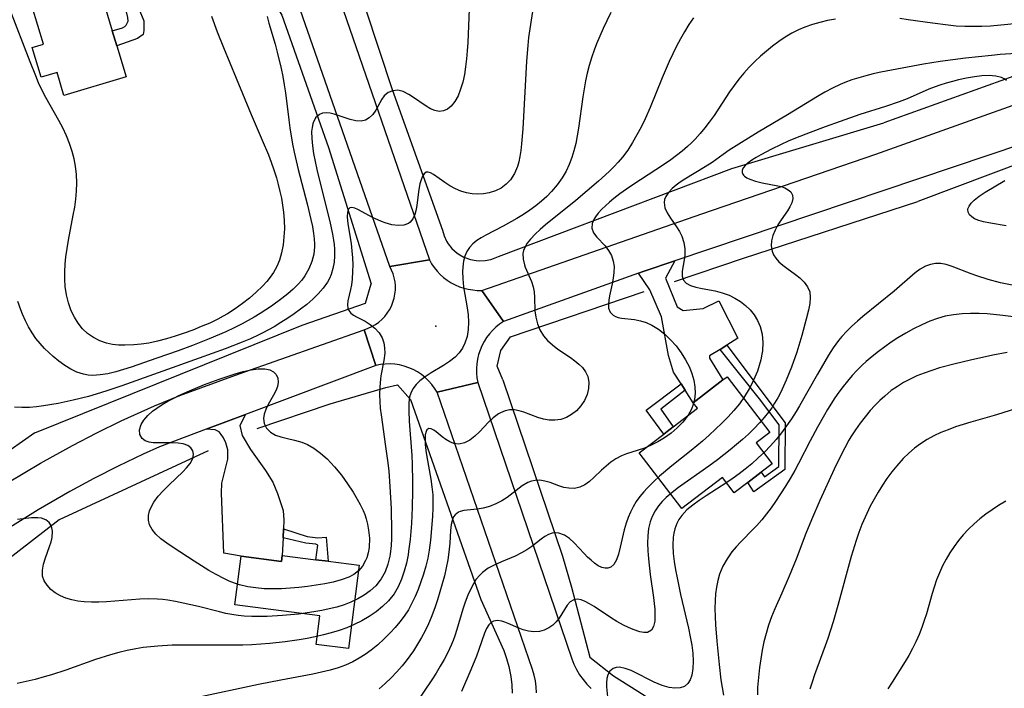
# Model space of a CAD drawing. Units: inches. Extents: x 1273766 to 1279767, y 553450 to 557451.
# Drawn here: x 1275660 to 1276195, y 554545 to 554909 of the extents above; entities that cross this region are included whole.
import ezdxf

# ---------------------------------------------------------------- set-up
doc = ezdxf.new("R2010")
doc.units = ezdxf.units.IN
doc.header["$MEASUREMENT"] = 0
for name, color, linetype in [('BLDG-Footprint', 5, 'Continuous'), ('ELEV-Spot Elevation', 7, 'Continuous'), ('HYDRO-Canal', 164, 'Continuous'), ('TRANS-Driveway', 251, 'Continuous'), ('TRANS-Non Street Sidewalk', 7, 'Continuous'), ('TRANS-Road', 130, 'Continuous'), ('Undefined', 1, 'Continuous')]:
    doc.layers.add(name, color=color, linetype=linetype)

msp = doc.modelspace()

# ---------------------------------------------------------------- linework, layer by layer
at = {"layer": 'BLDG-Footprint'}
for points, elevation in [([(1275712.75, 554894.35), (1275717.76, 554877.52), (1275684, 554867.46), (1275680.29, 554879.91), (1275671.52, 554877.3), (1275666.71, 554893.45), (1275672.81, 554895.27), (1275663.66, 554925.99), (1275670.69, 554928.08), (1275700.09, 554936.84), (1275710.29, 554902.6)], 564), ([(1276063.08, 554662.44), (1276055.8, 554656.86), (1276048.49, 554651.27), (1276042.1, 554659.61), (1276019.98, 554642.67), (1275996.79, 554672.96), (1276010.14, 554683.19), (1276012.04, 554684.64), (1276015.32, 554687.15), (1276028.51, 554697.25), (1276026.19, 554700.28), (1276042.36, 554712.65), (1276044.57, 554714.35), (1276067.78, 554684.05), (1276060.45, 554678.44), (1276069.15, 554667.09)], 547.94), ([(1275827.58, 554614.06), (1275844.51, 554611.89), (1275838.69, 554566.52), (1275821.1, 554568.78), (1275823.11, 554584.41), (1275776.97, 554590.34), (1275780.36, 554616.79), (1275802.24, 554613.98), (1275802.67, 554617.26), (1275821.02, 554614.9)], 557.12)]:
    msp.add_lwpolyline(points, close=True, dxfattribs=dict(at, elevation=elevation))
at = {"layer": 'ELEV-Spot Elevation'}
msp.add_point((1275886.14, 554741.87, 555.43), dxfattribs=at)
at = {"layer": 'HYDRO-Canal'}
for p, q in [((1276209.51, 554881.15), (1276129.74, 554852.54)), ((1276265.27, 554853.93), (1276148.31, 554809.67)), ((1275847.88, 554754.42), (1275851.03, 554764.9)), ((1275865.44, 554709.94), (1275872.43, 554701.95)), ((1275668.18, 554683.83), (1275594.58, 554633.15))]:
    msp.add_line(p, q, dxfattribs=at)
for points in [[(1275827.96, 555042.68), (1275838.67, 555034.02), (1275842.93, 555024.68), (1275845.66, 554997.29), (1275840.85, 554963.65), (1275840.69, 554936.7), (1275862.45, 554870.61), (1275889.8, 554794.06), (1275890.72, 554791), (1275892.09, 554788.1), (1275892.94, 554786.74), (1275894.92, 554784.23), (1275897.85, 554781.61), (1275899.17, 554780.7), (1275901.38, 554779.5)], [(1275758.58, 554957.66), (1275783.36, 554942.97), (1275802.44, 554911.02), (1275827.86, 554839.09), (1275851.03, 554764.9)], [(1275901.38, 554779.5), (1275905.02, 554778.15), (1275908.16, 554777.56), (1275909.76, 554777.44), (1275912.96, 554777.58), (1275916.1, 554778.19), (1275917.62, 554778.68), (1275920.35, 554779.88), (1276047.18, 554827.62), (1276129.74, 554852.54)], [(1276015.94, 554766.23), (1276053.6, 554778.96), (1276148.31, 554809.67)], [(1275921.6, 554728.61), (1275926.86, 554736.05), (1275999.57, 554760.7)], [(1275668.18, 554683.83), (1275813.5, 554742.47), (1275847.88, 554754.42)], [(1275922.65, 554712.82), (1275919.47, 554720.2), (1275921.6, 554728.61)], [(1275788.98, 554686.22), (1275828.8, 554699.6), (1275859.05, 554708.58), (1275865.44, 554709.94)], [(1275922.65, 554712.82), (1275955.04, 554616.81), (1275959.91, 554599.92), (1275970.01, 554561.95), (1275982.78, 554551.73), (1275999.55, 554541.27), (1276008.32, 554534.54), (1276017.35, 554522.56), (1276021.66, 554497.07), (1276020.85, 554484.6)], [(1275872.43, 554701.95), (1275910.68, 554593.3), (1275923.13, 554565.46), (1275924.71, 554561.2), (1275925.95, 554556.84), (1275927.03, 554551.34), (1275927.53, 554546.84), (1275927.68, 554542.31)], [(1275762.38, 554674.15), (1275681.46, 554636.55), (1275637.76, 554602.94), (1275595.83, 554567.22), (1275564.52, 554541.61)]]:
    msp.add_lwpolyline(points, dxfattribs=at)
at = {"layer": 'TRANS-Driveway'}
for points in [[(1276044.38, 554731.53), (1276040.75, 554729.25), (1276035.09, 554725.7), (1276035.08, 554724.59), (1276042.36, 554712.65), (1276026.19, 554700.28), (1276021.81, 554707.07), (1276019.56, 554710.55), (1276015.5, 554716.82), (1276012.72, 554725.97), (1276008.98, 554747), (1276002.63, 554761.74), (1275996.46, 554770.77), (1275998.88, 554771.6), (1276016.16, 554777.45), (1276011.02, 554768.06), (1276017.53, 554752.39), (1276020.62, 554750.48), (1276031.56, 554751.56), (1276040.04, 554755.74), (1276050.41, 554735.32)], [(1275803.35, 554631.65), (1275803.12, 554626.85), (1275802.67, 554617.26), (1275802.24, 554613.98), (1275780.36, 554616.79), (1275770.97, 554618.48), (1275769.7, 554651.08), (1275769.77, 554656.54), (1275773.15, 554669.65), (1275773.1, 554674.57), (1275771.94, 554678.48), (1275770.72, 554681.13), (1275769.46, 554683.07), (1275768.41, 554684.36), (1275766.18, 554685.57), (1275761.32, 554685.85), (1275782.69, 554693.9), (1275779.7, 554687.92), (1275780.82, 554682.51), (1275785.34, 554674.81), (1275793.65, 554663.48), (1275797.56, 554657.16), (1275800.14, 554650.97), (1275803.28, 554641.63), (1275803.57, 554636.43)]]:
    msp.add_lwpolyline(points, close=True, dxfattribs=at)
at = {"layer": 'TRANS-Non Street Sidewalk'}
for points in [[(1275709.87, 554955.75), (1275709.31, 554946.93), (1275709.55, 554943.19), (1275713.69, 554929.49), (1275723.14, 554915.45), (1275725.25, 554913.28), (1275727.47, 554907.97), (1275727.41, 554902.78), (1275727.08, 554900.49), (1275724.06, 554898.33), (1275712.75, 554894.35), (1275710.29, 554902.6), (1275715.79, 554904.16), (1275717.05, 554904.84), (1275717.77, 554905.6), (1275718.86, 554907.79), (1275718.81, 554909.73), (1275717.99, 554912.82), (1275708.45, 554927.01), (1275703.87, 554942.16), (1275703.56, 554946.93), (1275704.13, 554955.84), (1275706.18, 554955.95)], [(1276040.75, 554729.25), (1276044.38, 554731.53), (1276076.22, 554689.35), (1276076.02, 554663.93), (1276059.17, 554651.89), (1276055.79, 554656.86), (1276063.08, 554662.44), (1276064.91, 554659.99), (1276072.77, 554665.61), (1276072.95, 554688.26), (1276062.25, 554702.34)], [(1276021.81, 554707.07), (1276008.64, 554696.75), (1276015.32, 554687.15), (1276012.04, 554684.64), (1276010.14, 554683.19), (1276000.61, 554696.26), (1276019.56, 554710.55)], [(1275803.12, 554626.85), (1275803.35, 554631.65), (1275816.19, 554627.5), (1275822.01, 554626.87), (1275826.61, 554627.24), (1275827.57, 554614.06), (1275821.02, 554614.9), (1275822.01, 554622.76), (1275820.88, 554623.4), (1275815.59, 554623.97)]]:
    msp.add_lwpolyline(points, close=True, dxfattribs=at)
at = {"layer": 'TRANS-Road'}
for points in [[(1275828.99, 554934.05), (1275882.68, 554778.02), (1275861.18, 554774.45), (1275805.75, 554933.51)], [(1276224.07, 554847.42), (1276016.16, 554777.45), (1275998.88, 554771.6), (1275996.46, 554770.77), (1275922.96, 554744.45), (1275911.24, 554761.41), (1276030.89, 554803.02), (1276125.39, 554835.49), (1276215.31, 554867.58)], [(1275654.26, 554657.29), (1275671.26, 554667.47), (1275688.59, 554677.07), (1275701.8, 554683.89), (1275715.17, 554690.38), (1275733.24, 554698.5), (1275746.97, 554704.2), (1275779.31, 554715.96), (1275847.16, 554739.96), (1275853.54, 554720.59), (1275782.69, 554693.9), (1275761.32, 554685.85), (1275736.03, 554676.32), (1275726.97, 554672.24), (1275713.53, 554665.83), (1275700.25, 554659.08), (1275687.15, 554651.99), (1275669.97, 554642.01), (1275653.15, 554631.45)], [(1275940.98, 554542.57), (1275940.83, 554545.78), (1275940.41, 554548.97), (1275939.74, 554552.12), (1275938.81, 554555.19), (1275886.95, 554705.94), (1275909, 554711.26), (1275960.16, 554561.03), (1275961.33, 554558), (1275962.74, 554555.09), (1275964.39, 554552.3), (1275966.27, 554549.66), (1275968.35, 554547.18), (1275970.63, 554544.88)]]:
    msp.add_lwpolyline(points, dxfattribs=at)
msp.add_lwpolyline([(1275911.24, 554761.41), (1275922.96, 554744.45), (1275920.85, 554743.01), (1275918.86, 554741.4), (1275917.01, 554739.63), (1275915.31, 554737.72), (1275913.77, 554735.67), (1275912.41, 554733.51), (1275911.23, 554731.24), (1275910.24, 554728.88), (1275909.44, 554726.45), (1275908.85, 554723.96), (1275908.46, 554721.43), (1275908.28, 554718.88), (1275908.31, 554716.33), (1275908.55, 554713.78), (1275909, 554711.26), (1275886.95, 554705.94), (1275885.57, 554708.15), (1275884.01, 554710.24), (1275882.27, 554712.19), (1275880.38, 554713.98), (1275878.33, 554715.6), (1275876.16, 554717.04), (1275873.87, 554718.29), (1275871.48, 554719.34), (1275869.01, 554720.17), (1275866.48, 554720.8), (1275863.91, 554721.2), (1275861.3, 554721.38), (1275858.7, 554721.34), (1275856.1, 554721.08), (1275853.54, 554720.59), (1275847.16, 554739.96), (1275849.42, 554740.76), (1275851.45, 554741.71), (1275853.39, 554742.84), (1275855.21, 554744.14), (1275856.9, 554745.61), (1275858.44, 554747.24), (1275859.82, 554749), (1275861.03, 554750.88), (1275862.06, 554752.87), (1275862.9, 554754.95), (1275863.54, 554757.1), (1275863.97, 554759.3), (1275864.2, 554761.53), (1275864.21, 554763.77), (1275864.01, 554766), (1275863.61, 554768.2), (1275863, 554770.36), (1275862.18, 554772.45), (1275861.18, 554774.45), (1275882.68, 554778.02), (1275883.91, 554775.85), (1275885.31, 554773.79), (1275886.87, 554771.85), (1275888.58, 554770.04), (1275890.44, 554768.38), (1275892.43, 554766.87), (1275894.53, 554765.53), (1275896.73, 554764.37), (1275899.02, 554763.39), (1275901.39, 554762.59), (1275903.8, 554762), (1275906.26, 554761.6), (1275908.75, 554761.4)], close=True, dxfattribs=at)
at = {"layer": 'Undefined'}
for points in [[(1275904.5, 554918.93, 558), (1275903.52, 554896.14, 558), (1275903.26, 554891.68, 558), (1275902.91, 554887.28, 558), (1275902.43, 554882.96, 558), (1275901.77, 554878.76, 558), (1275900.86, 554874.64, 558), (1275899.7, 554870.77, 558), (1275898.29, 554867.22, 558), (1275896.6, 554864.1, 558), (1275894.58, 554861.57, 558), (1275892.56, 554859.98, 558), (1275890.34, 554859, 558), (1275888.01, 554858.71, 558), (1275885.67, 554859.15, 558), (1275883.33, 554860.15, 558), (1275880.97, 554861.53, 558), (1275873.6, 554866.7, 558), (1275871.51, 554868.01, 558), (1275868.53, 554869.48, 558), (1275865.59, 554870.21, 558), (1275862.81, 554869.98, 558), (1275860.27, 554868.93, 558), (1275858.13, 554867.18, 558), (1275856.81, 554865.45, 558), (1275853.57, 554859.47, 558), (1275851.97, 554857.09, 558), (1275850.02, 554855.15, 558), (1275847.93, 554854, 558), (1275845.55, 554853.45, 558), (1275842.62, 554853.59, 558), (1275839.54, 554854.31, 558), (1275830.92, 554857.18, 558), (1275828.69, 554857.69, 558), (1275826.57, 554857.9, 558), (1275824.61, 554857.7, 558), (1275822.87, 554857.05, 558), (1275820.85, 554855.23, 558), (1275819.48, 554852.57, 558), (1275819.28, 554851.9, 558), (1275818.87, 554849.91, 558), (1275818.67, 554847.73, 558), (1275818.71, 554844.01, 558), (1275819.08, 554840.03, 558), (1275819.71, 554835.85, 558), (1275820.52, 554831.54, 558), (1275821.46, 554827.14, 558), (1275823.43, 554818.9, 558), (1275828.55, 554798.81, 558), (1275830.08, 554792.02, 558), (1275830.65, 554788.65, 558), (1275830.95, 554786.25, 558), (1275831.14, 554783.87, 558), (1275831.17, 554780.26, 558), (1275830.89, 554776.72, 558), (1275830.27, 554773.28, 558), (1275829.27, 554769.97, 558), (1275828.37, 554767.88, 558), (1275827.28, 554765.86, 558), (1275824.99, 554762.56, 558), (1275822.28, 554759.47, 558), (1275819.27, 554756.56, 558), (1275816.02, 554753.78, 558), (1275812.59, 554751.11, 558), (1275809.26, 554748.69, 558), (1275805.67, 554746.24, 558), (1275801.99, 554743.88, 558), (1275798.24, 554741.61, 558), (1275792.16, 554738.28, 558), (1275789.88, 554737.14, 558), (1275785.39, 554735.07, 558), (1275780.83, 554733.14, 558), (1275771.59, 554729.53, 558), (1275757.6, 554724.43, 558), (1275715.4, 554709.38, 558), (1275707.31, 554706.66, 558), (1275701.51, 554704.89, 558), (1275697.32, 554703.71, 558), (1275689, 554701.61, 558), (1275680.77, 554699.87, 558), (1275672.81, 554698.56, 558), (1275668.98, 554698.09, 558), (1275665.22, 554697.76, 558), (1275661.13, 554697.63, 558), (1275657.18, 554697.91, 558)], [(1275764.28, 554910.51, 562), (1275767.34, 554902, 562), (1275770.69, 554893.54, 562), (1275777.69, 554876.77, 562), (1275785.72, 554857.13, 562), (1275791.84, 554843.07, 562), (1275795.16, 554835.13, 562), (1275796.69, 554831.11, 562), (1275798.15, 554826.87, 562), (1275799.48, 554822.59, 562), (1275800.5, 554818.9, 562), (1275801.42, 554815.2, 562), (1275802.23, 554811.48, 562), (1275802.91, 554807.69, 562), (1275803.41, 554803.89, 562), (1275803.75, 554799.41, 562), (1275803.83, 554794.94, 562), (1275803.64, 554790.51, 562), (1275803.17, 554786.14, 562), (1275802.37, 554781.88, 562), (1275801.16, 554777.77, 562), (1275799.71, 554774.34, 562), (1275797.89, 554771.08, 562), (1275796.2, 554768.63, 562), (1275794.32, 554766.29, 562), (1275792, 554763.73, 562), (1275788.57, 554760.39, 562), (1275784.92, 554757.21, 562), (1275781.09, 554754.18, 562), (1275777.09, 554751.32, 562), (1275772.94, 554748.66, 562), (1275770.55, 554747.28, 562), (1275767.74, 554745.78, 562), (1275763.25, 554743.63, 562), (1275758.65, 554741.66, 562), (1275753.99, 554739.82, 562), (1275749.27, 554738.11, 562), (1275744.51, 554736.52, 562), (1275739.73, 554735.08, 562), (1275734.92, 554733.8, 562), (1275730.06, 554732.75, 562), (1275725.98, 554732.1, 562), (1275721.92, 554731.68, 562), (1275717.12, 554731.51, 562), (1275713.68, 554731.64, 562), (1275710.33, 554732.01, 562), (1275707.08, 554732.69, 562), (1275703.42, 554733.95, 562), (1275700, 554735.69, 562), (1275696.88, 554737.89, 562), (1275694.14, 554740.5, 562), (1275691.74, 554743.48, 562), (1275689.66, 554746.76, 562), (1275687.93, 554750.29, 562), (1275686.42, 554754.53, 562), (1275685.34, 554758.97, 562), (1275684.67, 554763.55, 562), (1275684.44, 554767.52, 562), (1275684.45, 554771.55, 562), (1275684.68, 554775.6, 562), (1275685.09, 554779.67, 562), (1275685.73, 554784.22, 562), (1275686.5, 554788.77, 562), (1275689.06, 554802.22, 562), (1275689.82, 554806.58, 562), (1275690.44, 554810.93, 562), (1275690.86, 554815.27, 562), (1275691.02, 554819.88, 562), (1275690.85, 554824.46, 562), (1275690.34, 554829, 562), (1275689.57, 554832.97, 562), (1275688.53, 554836.88, 562), (1275687.05, 554841.23, 562), (1275685.3, 554845.51, 562), (1275683.34, 554849.72, 562), (1275681.21, 554853.87, 562), (1275674.19, 554866.36, 562), (1275672.41, 554869.74, 562), (1275670.23, 554874.33, 562), (1275668.61, 554878.1, 562), (1275665.58, 554885.74, 562), (1275654.57, 554914.31, 562)], [(1275981.41, 554912.46, 554), (1275979.2, 554908.05, 554), (1275977.25, 554903.89, 554), (1275975.4, 554899.69, 554), (1275973.65, 554895.46, 554), (1275972.31, 554891.99, 554), (1275971.07, 554888.49, 554), (1275969.62, 554883.78, 554), (1275968.57, 554879.57, 554), (1275967.68, 554875.3, 554), (1275966.22, 554866.69, 554), (1275963.79, 554849.61, 554), (1275963.1, 554845.44, 554), (1275962.3, 554841.32, 554), (1275961.32, 554837.28, 554), (1275960.25, 554833.73, 554), (1275958.78, 554829.88, 554), (1275957.02, 554826.17, 554), (1275954.97, 554822.62, 554), (1275952.23, 554818.74, 554), (1275949.13, 554815.1, 554), (1275946.5, 554812.44, 554), (1275943.7, 554809.91, 554), (1275940.61, 554807.41, 554), (1275937.39, 554805.06, 554), (1275933.83, 554802.69, 554), (1275930.19, 554800.45, 554), (1275922.82, 554796.31, 554), (1275913.37, 554791.38, 554), (1275910.81, 554789.96, 554), (1275908.43, 554788.45, 554), (1275906.32, 554786.76, 554), (1275904.51, 554784.78, 554), (1275903.07, 554782.48, 554), (1275902, 554779.94, 554), (1275901.26, 554777.2, 554), (1275901.03, 554775.89, 554), (1275900.71, 554771.82, 554), (1275900.83, 554767.58, 554), (1275901.3, 554763.24, 554), (1275903.25, 554751.92, 554), (1275903.74, 554748.16, 554), (1275903.95, 554744.11, 554), (1275903.78, 554740.14, 554), (1275903.18, 554736.33, 554), (1275902.04, 554732.75, 554), (1275900.63, 554729.98, 554), (1275898.83, 554727.44, 554), (1275896.68, 554725.14, 554), (1275893.67, 554722.7, 554), (1275890.37, 554720.52, 554), (1275883.58, 554716.49, 554), (1275880.37, 554714.42, 554), (1275877.46, 554712.16, 554), (1275875.43, 554710.12, 554), (1275873.77, 554707.89, 554), (1275872.54, 554705.47, 554), (1275871.96, 554703.53, 554), (1275871.7, 554702.07, 554), (1275871.51, 554700.04, 554), (1275871.5, 554695.87, 554), (1275871.76, 554690.2, 554), (1275873.1, 554671.5, 554), (1275873.33, 554666.79, 554), (1275873.56, 554657.28, 554), (1275873.57, 554652.51, 554), (1275873.36, 554643.34, 554), (1275872.89, 554634.58, 554), (1275872.17, 554625.9, 554), (1275871.41, 554619.54, 554), (1275871.1, 554617.6, 554), (1275870.18, 554613.04, 554), (1275869.01, 554608.59, 554), (1275867.56, 554604.3, 554), (1275865.77, 554600.22, 554), (1275863.57, 554596.42, 554), (1275860.44, 554592.52, 554), (1275857.25, 554589.44, 554), (1275853.74, 554586.62, 554), (1275849.98, 554584.04, 554), (1275846.02, 554581.7, 554), (1275841.88, 554579.63, 554), (1275837.81, 554577.93, 554), (1275833.64, 554576.44, 554), (1275829.37, 554575.13, 554), (1275825.04, 554573.97, 554), (1275820.67, 554572.94, 554), (1275816.25, 554572.05, 554), (1275811.98, 554571.33, 554), (1275804.27, 554570.26, 554), (1275795.94, 554569.37, 554), (1275786.11, 554568.66, 554), (1275781.19, 554568.44, 554), (1275776.11, 554568.34, 554), (1275752.28, 554568.47, 554), (1275742.78, 554568.35, 554), (1275735, 554567.93, 554), (1275731.12, 554567.57, 554), (1275727.06, 554567.07, 554), (1275723.02, 554566.42, 554), (1275718.44, 554565.51, 554), (1275713.89, 554564.42, 554), (1275709.38, 554563.18, 554), (1275701.21, 554560.57, 554), (1275684.92, 554554.85, 554), (1275677.14, 554552.29, 554), (1275673.21, 554551.11, 554), (1275668.38, 554549.79, 554), (1275663.51, 554548.6, 554), (1275658.6, 554547.53, 554)], [(1275938.83, 554913.15, 556), (1275937.96, 554908.43, 556), (1275937.25, 554903.67, 556), (1275936.66, 554898.88, 556), (1275936.24, 554894.61, 556), (1275935.58, 554886.04, 556), (1275933.49, 554849.28, 556), (1275932.85, 554841.03, 556), (1275932.46, 554837.53, 556), (1275931.93, 554834.12, 556), (1275931.34, 554831.35, 556), (1275930.56, 554828.69, 556), (1275928.94, 554824.89, 556), (1275926.78, 554821.52, 556), (1275924.51, 554819.11, 556), (1275921.7, 554817.05, 556), (1275918.57, 554815.47, 556), (1275915.19, 554814.4, 556), (1275912.16, 554813.88, 556), (1275909.07, 554813.74, 556), (1275905.95, 554813.95, 556), (1275902.83, 554814.52, 556), (1275899.8, 554815.4, 556), (1275896.89, 554816.57, 556), (1275893.84, 554818.18, 556), (1275891.03, 554819.98, 556), (1275884.96, 554824.43, 556), (1275883.36, 554825.33, 556), (1275882.1, 554825.71, 556), (1275880.98, 554825.63, 556), (1275879.84, 554824.85, 556), (1275878.91, 554823.42, 556), (1275878.16, 554821.5, 556), (1275877.59, 554819.33, 556), (1275877.02, 554816.2, 556), (1275875.91, 554807.75, 556), (1275875.47, 554805.31, 556), (1275874.76, 554802.62, 556), (1275873.73, 554800.29, 556), (1275872.29, 554798.45, 556), (1275871.43, 554797.81, 556), (1275868.81, 554796.82, 556), (1275865.69, 554796.63, 556), (1275862.26, 554797.08, 556), (1275858.69, 554798.06, 556), (1275856.66, 554798.81, 556), (1275854.66, 554799.67, 556), (1275852.19, 554800.86, 556), (1275843.86, 554805.36, 556), (1275842.08, 554806.14, 556), (1275840.57, 554806.5, 556), (1275839.4, 554806.3, 556), (1275838.58, 554805.33, 556), (1275838.16, 554803.69, 556), (1275838.08, 554801.53, 556), (1275838.26, 554799.15, 556), (1275838.6, 554796.51, 556), (1275840.13, 554786.82, 556), (1275840.6, 554782.88, 556), (1275840.88, 554779.08, 556), (1275840.99, 554775.29, 556), (1275840.94, 554771.57, 556), (1275840.7, 554767.54, 556), (1275840.31, 554764.41, 556), (1275839.8, 554761.8, 556), (1275838.36, 554755.77, 556), (1275838.09, 554753.61, 556), (1275838.28, 554751.67, 556), (1275838.81, 554750.4, 556), (1275839.9, 554749.08, 556), (1275841.37, 554747.95, 556), (1275843.12, 554746.94, 556), (1275847.69, 554744.66, 556), (1275850.48, 554742.91, 556), (1275853.1, 554740.8, 556), (1275855.37, 554738.34, 556), (1275857.08, 554735.5, 556), (1275857.95, 554732.92, 556), (1275858.37, 554730.13, 556), (1275858.4, 554727.21, 556), (1275857.94, 554723.24, 556), (1275856.38, 554714.86, 556), (1275856.14, 554713.18, 556), (1275855.73, 554708.95, 556), (1275855.62, 554704.61, 556), (1275855.74, 554700.98, 556), (1275856.02, 554697.31, 556), (1275856.43, 554693.61, 556), (1275858.92, 554676.54, 556), (1275860.13, 554667.51, 556), (1275860.62, 554662.98, 556), (1275861.26, 554654.78, 556), (1275861.83, 554642.54, 556), (1275862.09, 554630.49, 556), (1275862.04, 554626.52, 556), (1275861.86, 554622.61, 556), (1275861.37, 554617.95, 556), (1275861.19, 554616.84, 556), (1275860.16, 554612.48, 556), (1275858.64, 554608.36, 556), (1275856.57, 554604.56, 556), (1275856.02, 554603.75, 556), (1275853.49, 554600.73, 556), (1275850.55, 554598.04, 556), (1275847.27, 554595.65, 556), (1275843.71, 554593.57, 556), (1275840.07, 554591.86, 556), (1275836.27, 554590.4, 556), (1275832.33, 554589.15, 556), (1275828.29, 554588.09, 556), (1275824.15, 554587.21, 556), (1275819.95, 554586.48, 556), (1275811.45, 554585.33, 556), (1275802.9, 554584.52, 556), (1275794.5, 554584.03, 556), (1275790.32, 554583.95, 556), (1275786.16, 554583.99, 556), (1275782.02, 554584.21, 556), (1275778.63, 554584.56, 556), (1275775.26, 554585.06, 556), (1275771.93, 554585.72, 556), (1275768.62, 554586.48, 556), (1275757.08, 554589.36, 556), (1275748.8, 554591.31, 556), (1275744.66, 554592.18, 556), (1275740.52, 554592.91, 556), (1275737.69, 554593.28, 556), (1275734.84, 554593.52, 556), (1275730.08, 554593.62, 556), (1275725.29, 554593.43, 556), (1275707.09, 554591.94, 556), (1275702.99, 554591.77, 556), (1275698.94, 554591.76, 556), (1275694.98, 554591.98, 556), (1275691.53, 554592.4, 556), (1275688.21, 554593.06, 556), (1275685.06, 554593.98, 556), (1275682.13, 554595.18, 556), (1275679.29, 554596.81, 556), (1275676.82, 554598.76, 556), (1275674.79, 554600.97, 556), (1275673.27, 554603.39, 556), (1275672.39, 554606.01, 556), (1275672.26, 554609.19, 556), (1275672.84, 554612.52, 556), (1275673.88, 554615.92, 556), (1275676.17, 554622.13, 556), (1275676.97, 554624.62, 556), (1275677.55, 554627.05, 556), (1275677.8, 554630.35, 556), (1275677.2, 554633.23, 556), (1275675.95, 554635.12, 556), (1275674.12, 554636.53, 556), (1275671.84, 554637.41, 556), (1275669.8, 554637.7, 556), (1275667.6, 554637.7, 556), (1275666.31, 554637.61, 556), (1275658.64, 554636.75, 556)], [(1275794.52, 554910.4, 560), (1275795.44, 554906.76, 560), (1275798.77, 554895.22, 560), (1275799.93, 554890.91, 560), (1275802.03, 554882.13, 560), (1275802.95, 554877.69, 560), (1275803.77, 554873.23, 560), (1275804.47, 554868.75, 560), (1275806.22, 554854.13, 560), (1275806.84, 554849.72, 560), (1275808.35, 554840.92, 560), (1275809.22, 554836.54, 560), (1275811.38, 554827.13, 560), (1275816.19, 554808.5, 560), (1275818.3, 554800.02, 560), (1275819.12, 554796.17, 560), (1275819.77, 554792.35, 560), (1275820.1, 554789.39, 560), (1275820.24, 554786.45, 560), (1275820.21, 554785.07, 560), (1275819.79, 554781.17, 560), (1275818.75, 554777.05, 560), (1275817.14, 554773.09, 560), (1275815, 554769.36, 560), (1275813.29, 554767.02, 560), (1275811.37, 554764.79, 560), (1275808.62, 554762.05, 560), (1275805.64, 554759.46, 560), (1275802.49, 554756.97, 560), (1275796.79, 554752.86, 560), (1275790.68, 554748.86, 560), (1275787.45, 554746.9, 560), (1275780.86, 554743.2, 560), (1275776.47, 554740.98, 560), (1275772.02, 554738.89, 560), (1275762.96, 554735, 560), (1275753.88, 554731.46, 560), (1275746.1, 554728.58, 560), (1275734.52, 554724.45, 560), (1275720.58, 554719.68, 560), (1275716.45, 554718.34, 560), (1275712.17, 554717.09, 560), (1275707.93, 554716.06, 560), (1275703.74, 554715.37, 560), (1275699.62, 554715.14, 560), (1275697.07, 554715.3, 560), (1275694.56, 554715.73, 560), (1275691.05, 554716.87, 560), (1275687.66, 554718.49, 560), (1275684.38, 554720.5, 560), (1275681.2, 554722.8, 560), (1275678.11, 554725.34, 560), (1275675.73, 554727.52, 560), (1275673.43, 554729.8, 560), (1275671.01, 554732.47, 560), (1275668.73, 554735.27, 560), (1275666.65, 554738.23, 560), (1275664.72, 554741.47, 560), (1275663, 554744.87, 560), (1275661.48, 554748.38, 560), (1275660.56, 554750.78, 560), (1275658.98, 554755.41, 560)], [(1276026.37, 554909.62, 552), (1276023.85, 554905.91, 552), (1276021.47, 554902.07, 552), (1276019.23, 554898.14, 552), (1276017.1, 554894.13, 552), (1276015.06, 554890.06, 552), (1276013.13, 554885.93, 552), (1276009.3, 554876.93, 552), (1276002.78, 554860.89, 552), (1275999.96, 554854.6, 552), (1275997.83, 554850.22, 552), (1275995.57, 554845.93, 552), (1275993.16, 554841.74, 552), (1275990.55, 554837.7, 552), (1275987.7, 554833.84, 552), (1275985.42, 554831.14, 552), (1275982.99, 554828.55, 552), (1275980.46, 554826.04, 552), (1275974.66, 554820.73, 552), (1275968.59, 554815.48, 552), (1275962.41, 554810.32, 552), (1275945.9, 554797.05, 552), (1275942.92, 554794.49, 552), (1275940.17, 554791.92, 552), (1275937.73, 554789.33, 552), (1275935.96, 554787.04, 552), (1275934.6, 554784.71, 552), (1275933.96, 554783.07, 552), (1275933.59, 554781.39, 552), (1275933.65, 554778.36, 552), (1275934.41, 554775.31, 552), (1275934.87, 554774.05, 552), (1275938.26, 554766.14, 552), (1275939.12, 554763.37, 552), (1275939.62, 554760.52, 552), (1275939.85, 554757.6, 552), (1275940.07, 554750.33, 552), (1275940.56, 554746.79, 552), (1275941.47, 554743.27, 552), (1275942.83, 554739.89, 552), (1275944.71, 554736.74, 552), (1275946.99, 554734.09, 552), (1275949.66, 554731.69, 552), (1275952.58, 554729.47, 552), (1275959.52, 554724.8, 552), (1275961.86, 554723.11, 552), (1275964.01, 554721.31, 552), (1275965.91, 554719.39, 552), (1275967.6, 554717.07, 552), (1275968.8, 554714.58, 552), (1275969.46, 554711.43, 552), (1275969.3, 554708.1, 552), (1275968.44, 554704.78, 552), (1275967, 554701.56, 552), (1275965.05, 554698.56, 552), (1275962.64, 554695.9, 552), (1275960.06, 554693.89, 552), (1275957.2, 554692.32, 552), (1275954.14, 554691.24, 552), (1275950.96, 554690.72, 552), (1275947.84, 554690.81, 552), (1275944.71, 554691.37, 552), (1275941.61, 554692.27, 552), (1275934.15, 554695.08, 552), (1275931.56, 554695.89, 552), (1275929.02, 554696.39, 552), (1275926.51, 554696.47, 552), (1275923.88, 554695.95, 552), (1275921.34, 554694.86, 552), (1275920.2, 554694.18, 552), (1275917.47, 554692.11, 552), (1275914.89, 554689.67, 552), (1275909.96, 554684.48, 552), (1275907.45, 554682.08, 552), (1275904.64, 554679.97, 552), (1275901.73, 554678.48, 552), (1275898.78, 554677.82, 552), (1275896.07, 554678.1, 552), (1275893.8, 554678.98, 552), (1275891.65, 554680.25, 552), (1275889.62, 554681.74, 552), (1275886.33, 554684.41, 552), (1275885.04, 554685.36, 552), (1275883.73, 554686.07, 552), (1275882.42, 554686.25, 552), (1275881.31, 554685.51, 552), (1275880.86, 554684.67, 552), (1275880.43, 554682.79, 552), (1275880.32, 554680.38, 552), (1275880.48, 554677.5, 552), (1275880.85, 554674.3, 552), (1275881.38, 554670.86, 552), (1275883.52, 554658.75, 552), (1275884.11, 554654.52, 552), (1275884.5, 554650.24, 552), (1275884.62, 554647.21, 552), (1275884.59, 554642.86, 552), (1275884.4, 554638.49, 552), (1275884.1, 554634.12, 552), (1275883.35, 554625.52, 552), (1275882.65, 554620.13, 552), (1275881.81, 554615.75, 552), (1275880.75, 554611.41, 552), (1275879.51, 554607.12, 552), (1275878.11, 554602.89, 552), (1275876.57, 554598.72, 552), (1275874.99, 554594.89, 552), (1275873.24, 554591.17, 552), (1275871.26, 554587.59, 552), (1275868.98, 554584.16, 552), (1275866.6, 554581.05, 552), (1275864.05, 554578.05, 552), (1275861.37, 554575.15, 552), (1275858.05, 554571.81, 552), (1275854.59, 554568.63, 552), (1275850.97, 554565.65, 552), (1275847.82, 554563.35, 552), (1275844.55, 554561.26, 552), (1275841.15, 554559.4, 552), (1275837.17, 554557.6, 552), (1275833.05, 554556.09, 552), (1275828.82, 554554.83, 552), (1275824.12, 554553.68, 552), (1275819.35, 554552.69, 552), (1275801.84, 554549.43, 552), (1275789.86, 554546.99, 552), (1275755.79, 554539.71, 552)], [(1276103.47, 554908.95, 550), (1276099.25, 554908.12, 550), (1276095.07, 554907.11, 550), (1276090.96, 554905.92, 550), (1276086.92, 554904.51, 550), (1276083.34, 554903.01, 550), (1276079.86, 554901.29, 550), (1276076.21, 554899.16, 550), (1276072.69, 554896.8, 550), (1276069.27, 554894.26, 550), (1276065.95, 554891.57, 550), (1276062.72, 554888.75, 550), (1276059.6, 554885.81, 550), (1276056.59, 554882.74, 550), (1276053.73, 554879.57, 550), (1276051, 554876.29, 550), (1276048.39, 554872.91, 550), (1276045.89, 554869.44, 550), (1276037.49, 554856.56, 550), (1276034.93, 554852.91, 550), (1276032.5, 554849.74, 550), (1276029.93, 554846.67, 550), (1276027.22, 554843.71, 550), (1276025.18, 554841.64, 550), (1276023.06, 554839.66, 550), (1276020.14, 554837.15, 550), (1276017.1, 554834.76, 550), (1276013.97, 554832.47, 550), (1276009.92, 554829.66, 550), (1276005.79, 554826.94, 550), (1275993.39, 554818.88, 550), (1275989.8, 554816.42, 550), (1275986.33, 554813.92, 550), (1275983.02, 554811.38, 550), (1275980.64, 554809.42, 550), (1275978.43, 554807.45, 550), (1275976.41, 554805.47, 550), (1275974.55, 554803.41, 550), (1275973.02, 554801.36, 550), (1275972.39, 554800.36, 550), (1275971.25, 554797.68, 550), (1275971.05, 554795.15, 550), (1275971.98, 554792.72, 550), (1275973.76, 554790.41, 550), (1275978.34, 554785.53, 550), (1275980.18, 554783.04, 550), (1275981.69, 554780.28, 550), (1275982.71, 554777.3, 550), (1275983.11, 554774.3, 550), (1275983.08, 554771.19, 550), (1275982.72, 554768.03, 550), (1275982.14, 554764.88, 550), (1275980.69, 554758.47, 550), (1275980.22, 554756.01, 550), (1275980.01, 554753.73, 550), (1275980.19, 554751.66, 550), (1275981.05, 554749.57, 550), (1275982.55, 554747.94, 550), (1275983.83, 554747.19, 550), (1275985.29, 554746.66, 550), (1275987.16, 554746.29, 550), (1275994.19, 554745.5, 550), (1275997.42, 554744.85, 550), (1276000.58, 554743.89, 550), (1276003.69, 554742.55, 550), (1276007.27, 554740.35, 550), (1276010.67, 554737.65, 550), (1276013.87, 554734.55, 550), (1276016.86, 554731.14, 550), (1276019.61, 554727.5, 550), (1276022.05, 554723.65, 550), (1276024.1, 554719.63, 550), (1276025.44, 554716.14, 550), (1276026.42, 554712.58, 550), (1276027.02, 554709.01, 550), (1276027.19, 554705.45, 550), (1276026.86, 554701.97, 550), (1276026.2, 554699.3, 550), (1276025.2, 554696.73, 550), (1276023.44, 554693.53, 550), (1276021.23, 554690.54, 550), (1276020.59, 554689.78, 550), (1276017.53, 554686.64, 550), (1276014.14, 554683.76, 550), (1276010.5, 554681.14, 550), (1276006.97, 554678.99, 550), (1276003.33, 554677.12, 550), (1275999.62, 554675.55, 550), (1275995.63, 554674.21, 550), (1275989.83, 554672.44, 550), (1275987.08, 554671.36, 550), (1275984.17, 554669.8, 550), (1275981.42, 554667.91, 550), (1275978.81, 554665.81, 550), (1275976.34, 554663.56, 550), (1275972.21, 554659.57, 550), (1275969.74, 554657.4, 550), (1275967.18, 554655.58, 550), (1275964.49, 554654.29, 550), (1275961.6, 554653.68, 550), (1275958.62, 554653.72, 550), (1275955.84, 554654.26, 550), (1275953.08, 554655.14, 550), (1275948.29, 554656.9, 550), (1275945.57, 554657.67, 550), (1275942.84, 554658.1, 550), (1275940.15, 554658.05, 550), (1275938.18, 554657.63, 550), (1275936.27, 554656.89, 550), (1275933.2, 554655.08, 550), (1275924.91, 554648.73, 550), (1275922.06, 554646.89, 550), (1275918.81, 554645.23, 550), (1275915.44, 554643.92, 550), (1275912.03, 554642.94, 550), (1275908.7, 554642.31, 550), (1275901.43, 554641.64, 550), (1275899.46, 554641.19, 550), (1275898.62, 554640.83, 550), (1275896.67, 554639.31, 550), (1275895.85, 554638.13, 550), (1275895.2, 554636.76, 550), (1275894.48, 554633.97, 550), (1275894.11, 554630.78, 550), (1275893.75, 554623.89, 550), (1275893.33, 554618.99, 550), (1275892.72, 554614.77, 550), (1275891.88, 554610.48, 550), (1275890.88, 554606.14, 550), (1275889.73, 554601.78, 550), (1275888.46, 554597.42, 550), (1275887.08, 554593.06, 550), (1275885.6, 554588.73, 550), (1275883.6, 554583.42, 550), (1275882.17, 554580.05, 550), (1275880.36, 554576.26, 550), (1275878.39, 554572.56, 550), (1275876.27, 554568.94, 550), (1275874, 554565.41, 550), (1275872.05, 554562.61, 550), (1275870, 554559.89, 550), (1275867.86, 554557.23, 550), (1275864.93, 554553.87, 550), (1275861.86, 554550.65, 550), (1275858.66, 554547.57, 550), (1275855.31, 554544.67, 550)], [(1276227.2, 554909.38, 550), (1276197.22, 554905.95, 550), (1276187.78, 554905.14, 550), (1276183.12, 554904.93, 550), (1276178.45, 554904.85, 550), (1276173.79, 554904.93, 550), (1276169.13, 554905.17, 550), (1276164.85, 554905.55, 550), (1276156.29, 554906.64, 550), (1276143.12, 554908.61, 550), (1276138.49, 554909.22, 550)], [(1276210.62, 554890.81, 548), (1276193.1, 554889.65, 548), (1276188.34, 554889.22, 548), (1276174.3, 554887.69, 548), (1276160.46, 554885.86, 548), (1276151.31, 554884.38, 548), (1276128.19, 554880.01, 548), (1276124.01, 554879.1, 548), (1276120.07, 554878.15, 548), (1276116.18, 554877.07, 548), (1276112.34, 554875.86, 548), (1276108.57, 554874.46, 548), (1276106.09, 554873.41, 548), (1276101.88, 554871.38, 548), (1276097.75, 554869.16, 548), (1276093.67, 554866.8, 548), (1276077.48, 554856.91, 548), (1276061.5, 554847.4, 548), (1276045.77, 554837.62, 548), (1276042.47, 554835.36, 548), (1276036.41, 554830.95, 548), (1276032.73, 554828.51, 548), (1276021.57, 554821.8, 548), (1276019.11, 554820.2, 548), (1276016.82, 554818.56, 548), (1276014.77, 554816.86, 548), (1276012.71, 554814.69, 548), (1276011.23, 554812.4, 548), (1276010.63, 554810.79, 548), (1276010.4, 554809.14, 548), (1276010.82, 554806.35, 548), (1276012.04, 554803.54, 548), (1276013.76, 554800.73, 548), (1276017.1, 554795.98, 548), (1276018.67, 554793.5, 548), (1276019.98, 554790.9, 548), (1276021.04, 554787.51, 548), (1276021.55, 554784.01, 548), (1276021.56, 554780.54, 548), (1276021.27, 554778.03, 548), (1276020.21, 554771.77, 548), (1276020.17, 554769.15, 548), (1276020.84, 554766.93, 548), (1276022.3, 554765.34, 548), (1276024.68, 554764.05, 548), (1276027.66, 554763.1, 548), (1276031.07, 554762.37, 548), (1276038.06, 554761.1, 548), (1276041.91, 554760.1, 548), (1276045.71, 554758.73, 548), (1276048.86, 554757.2, 548), (1276051.86, 554755.36, 548), (1276054.64, 554753.25, 548), (1276057.14, 554750.85, 548), (1276059.38, 554748.07, 548), (1276061.21, 554745.04, 548), (1276062.6, 554741.79, 548), (1276063.64, 554737.55, 548), (1276064.01, 554733.12, 548), (1276063.79, 554728.59, 548), (1276063.54, 554726.78, 548), (1276062.92, 554723.68, 548), (1276062.09, 554720.59, 548), (1276061.07, 554717.52, 548), (1276059.76, 554714.2, 548), (1276058.27, 554710.94, 548), (1276056.59, 554707.75, 548), (1276054.08, 554703.67, 548), (1276051.28, 554699.76, 548), (1276048.29, 554696.1, 548), (1276045.1, 554692.58, 548), (1276041.77, 554689.17, 548), (1276038.32, 554685.85, 548), (1276034.78, 554682.61, 548), (1276031.17, 554679.44, 548), (1276024.97, 554674.28, 548), (1276014.58, 554665.92, 548), (1276007.84, 554660.27, 548), (1276004.72, 554657.45, 548), (1276001.15, 554653.88, 548), (1275999.31, 554651.83, 548), (1275997.16, 554649.22, 548), (1275995.2, 554646.51, 548), (1275993.46, 554643.68, 548), (1275991.99, 554640.81, 548), (1275990.75, 554637.84, 548), (1275989.69, 554634.81, 548), (1275988.63, 554631.1, 548), (1275986.48, 554621.72, 548), (1275985.55, 554618, 548), (1275984.41, 554614.77, 548), (1275982.91, 554612.24, 548), (1275981.41, 554610.91, 548), (1275979.66, 554610.25, 548), (1275978.37, 554610.22, 548), (1275976.5, 554610.69, 548), (1275974.55, 554611.64, 548), (1275972.57, 554612.98, 548), (1275970.64, 554614.56, 548), (1275968.72, 554616.36, 548), (1275966.83, 554618.3, 548), (1275961.5, 554624.13, 548), (1275958.91, 554626.47, 548), (1275956.09, 554628.26, 548), (1275953.14, 554629.29, 548), (1275951.25, 554629.48, 548), (1275949.4, 554629.28, 548), (1275947.4, 554628.59, 548), (1275945.44, 554627.5, 548), (1275943.5, 554626.14, 548), (1275938.35, 554622.17, 548), (1275935.67, 554620.29, 548), (1275932.82, 554618.56, 548), (1275929.3, 554616.83, 548), (1275921.94, 554613.82, 548), (1275918.21, 554612.19, 548), (1275914.69, 554610.31, 548), (1275911.53, 554608, 548), (1275910.05, 554606.54, 548), (1275908.23, 554604.28, 548), (1275906.62, 554601.78, 548), (1275905.18, 554599.08, 548), (1275903.6, 554595.56, 548), (1275902.18, 554591.86, 548), (1275900.89, 554588.04, 548), (1275897.62, 554577.01, 548), (1275896.48, 554573.46, 548), (1275895.56, 554570.88, 548), (1275894.54, 554568.34, 548), (1275892.75, 554564.46, 548), (1275890.75, 554560.66, 548), (1275888.59, 554556.93, 548), (1275886.32, 554553.25, 548), (1275883.96, 554549.59, 548), (1275874.64, 554535.64, 548)], [(1276196.45, 554875.58, 546), (1276195.21, 554876.49, 546), (1276193.76, 554877.19, 546), (1276190.64, 554877.96, 546), (1276187.08, 554878.19, 546), (1276183.2, 554878.01, 546), (1276179.09, 554877.52, 546), (1276174.84, 554876.79, 546), (1276170.49, 554875.87, 546), (1276167.09, 554875.04, 546), (1276163.69, 554874.1, 546), (1276160.3, 554873.04, 546), (1276157.67, 554872.1, 546), (1276154.3, 554870.77, 546), (1276142.51, 554865.65, 546), (1276138.23, 554863.94, 546), (1276130.71, 554861.37, 546), (1276116.85, 554857.02, 546), (1276106.02, 554853.3, 546), (1276097.95, 554850.38, 546), (1276089.85, 554847.33, 546), (1276081.8, 554844.13, 546), (1276077.86, 554842.48, 546), (1276074.01, 554840.77, 546), (1276068.82, 554838.27, 546), (1276062.93, 554835.12, 546), (1276060.38, 554833.66, 546), (1276058.07, 554832.22, 546), (1276056.11, 554830.83, 546), (1276054.51, 554829.43, 546), (1276053.38, 554828.03, 546), (1276052.95, 554827.08, 546), (1276052.84, 554826.65, 546), (1276052.85, 554825.58, 546), (1276053.23, 554824.56, 546), (1276053.53, 554824.11, 546), (1276054.08, 554823.53, 546), (1276055.33, 554822.62, 546), (1276056.9, 554821.84, 546), (1276060.1, 554820.78, 546), (1276063.73, 554819.94, 546), (1276072.12, 554818.32, 546), (1276073.93, 554817.85, 546), (1276076.05, 554817.1, 546), (1276077.85, 554816.16, 546), (1276079.21, 554814.96, 546), (1276080.13, 554813.25, 546), (1276080.34, 554811.27, 546), (1276079.83, 554809.06, 546), (1276078.75, 554806.76, 546), (1276077.43, 554804.66, 546), (1276074.05, 554799.84, 546), (1276072.25, 554797.07, 546), (1276070.68, 554794.18, 546), (1276069.53, 554791.3, 546), (1276068.82, 554788.39, 546), (1276068.61, 554785.53, 546), (1276069.01, 554782.79, 546), (1276069.82, 554780.76, 546), (1276071.02, 554778.87, 546), (1276072.77, 554776.91, 546), (1276074.82, 554775.11, 546), (1276077.07, 554773.41, 546), (1276081.84, 554770.03, 546), (1276084.09, 554768.25, 546), (1276086.46, 554765.92, 546), (1276088.32, 554763.35, 546), (1276089.5, 554760.56, 546), (1276089.85, 554757.48, 546), (1276089.56, 554754.17, 546), (1276088.87, 554750.65, 546), (1276087.64, 554745.67, 546), (1276085.22, 554736.93, 546), (1276082.43, 554727.86, 546), (1276079.54, 554719.55, 546), (1276076.73, 554712.53, 546), (1276075.28, 554709.26, 546), (1276073.75, 554706.05, 546), (1276072.15, 554703, 546), (1276070.42, 554700.04, 546), (1276068.83, 554697.57, 546), (1276067.13, 554695.18, 546), (1276064.78, 554692.21, 546), (1276062.28, 554689.36, 546), (1276059.29, 554686.25, 546), (1276056.18, 554683.25, 546), (1276052.97, 554680.33, 546), (1276049.67, 554677.48, 546), (1276046.32, 554674.69, 546), (1276039.44, 554669.29, 546), (1276034.58, 554665.71, 546), (1276018.11, 554654.1, 546), (1276014.71, 554651.5, 546), (1276011.52, 554648.77, 546), (1276009.33, 554646.59, 546), (1276007.35, 554644.27, 546), (1276005.4, 554641.41, 546), (1276003.84, 554638.34, 546), (1276002.77, 554635.42, 546), (1276001.94, 554631.84, 546), (1276001.47, 554627.95, 546), (1276001.33, 554623.94, 546), (1276001.46, 554619.72, 546), (1276001.79, 554615.46, 546), (1276002.81, 554606.87, 546), (1276004.56, 554594.33, 546), (1276004.95, 554591.06, 546), (1276005.23, 554587.95, 546), (1276005.37, 554585.01, 546), (1276005.24, 554581.54, 546), (1276004.64, 554578.64, 546), (1276003.42, 554576.52, 546), (1276001.32, 554575.36, 546), (1275999.34, 554575.26, 546), (1275997.09, 554575.67, 546), (1275993.5, 554576.91, 546), (1275990.89, 554578.05, 546), (1275988.19, 554579.37, 546), (1275984.68, 554581.3, 546), (1275981.19, 554583.44, 546), (1275972.24, 554589.48, 546), (1275969.81, 554590.98, 546), (1275967.48, 554592.21, 546), (1275965.25, 554593.03, 546), (1275963.16, 554593.35, 546), (1275961.26, 554593.08, 546), (1275959.3, 554591.94, 546), (1275957.62, 554590.1, 546), (1275953.22, 554583.1, 546), (1275951.68, 554581.12, 546), (1275949.91, 554579.35, 546), (1275947.68, 554577.76, 546), (1275945.19, 554576.58, 546), (1275942.51, 554575.88, 546), (1275939.58, 554575.69, 546), (1275936.62, 554576.01, 546), (1275933.76, 554576.76, 546), (1275930.97, 554577.8, 546), (1275925.51, 554580.27, 546), (1275923.74, 554581, 546), (1275922.02, 554581.54, 546), (1275919.72, 554581.84, 546), (1275917.61, 554581.47, 546), (1275916.21, 554580.68, 546), (1275914.99, 554579.48, 546), (1275913.7, 554577.44, 546), (1275912.64, 554574.95, 546), (1275909.66, 554566.12, 546), (1275908.33, 554562.52, 546), (1275905.31, 554555.07, 546), (1275900.23, 554543.23, 546)], [(1276196.42, 554796.56, 546), (1276187.85, 554797.95, 546), (1276183.98, 554798.7, 546), (1276181.42, 554799.4, 546), (1276179.21, 554800.31, 546), (1276177.63, 554801.32, 546), (1276176.45, 554802.51, 546), (1276175.72, 554803.88, 546), (1276175.55, 554805.35, 546), (1276175.59, 554805.65, 546), (1276176.18, 554807.25, 546), (1276177.34, 554808.85, 546), (1276178.94, 554810.45, 546), (1276181.7, 554812.61, 546), (1276184.92, 554814.74, 546), (1276195.63, 554821.2, 546)], [(1276212.23, 554761.62, 544), (1276193.31, 554765.52, 544), (1276186.58, 554767.24, 544), (1276180.32, 554769.25, 544), (1276177.29, 554770.35, 544), (1276166.98, 554774.42, 544), (1276163.74, 554775.41, 544), (1276160.81, 554775.96, 544), (1276157.94, 554776.04, 544), (1276155.17, 554775.55, 544), (1276152.48, 554774.54, 544), (1276149.64, 554772.89, 544), (1276146.87, 554770.84, 544), (1276135.36, 554761, 544), (1276118.44, 554747.24, 544), (1276115.42, 554744.66, 544), (1276112.48, 554742.01, 544), (1276109.66, 554739.26, 544), (1276107.01, 554736.37, 544), (1276105.11, 554734.05, 544), (1276102.32, 554730.15, 544), (1276099.72, 554726.08, 544), (1276093.72, 554715.89, 544), (1276083.95, 554698.59, 544), (1276082.13, 554695.51, 544), (1276079.61, 554691.54, 544), (1276076.96, 554687.67, 544), (1276074.16, 554683.91, 544), (1276071.21, 554680.27, 544), (1276068.11, 554676.79, 544), (1276064.85, 554673.44, 544), (1276061.47, 554670.22, 544), (1276057.97, 554667.1, 544), (1276054.37, 554664.12, 544), (1276051.14, 554661.63, 544), (1276047.85, 554659.23, 544), (1276044.38, 554656.85, 544), (1276033.12, 554649.59, 544), (1276029.45, 554647.15, 544), (1276025.97, 554644.62, 544), (1276022.78, 554641.94, 544), (1276020.02, 554639.02, 544), (1276018.37, 554636.71, 544), (1276017.28, 554634.67, 544), (1276016.16, 554631.61, 544), (1276015.66, 554629.41, 544), (1276015.33, 554627.14, 544), (1276015.13, 554622.75, 544), (1276015.35, 554618.19, 544), (1276015.84, 554613.86, 544), (1276016.54, 554609.47, 544), (1276017.38, 554605.02, 544), (1276019.33, 554596.03, 544), (1276023.6, 554577.61, 544), (1276024.55, 554572.98, 544), (1276025.33, 554568.43, 544), (1276025.87, 554563.98, 544), (1276026.12, 554559.72, 544), (1276026, 554555.74, 544), (1276025.4, 554552.14, 544), (1276024.49, 554549.6, 544), (1276023.17, 554547.52, 544), (1276021.42, 554546.02, 544), (1276019, 554545.16, 544), (1276016.19, 554545.01, 544), (1276013.09, 554545.43, 544), (1276009.3, 554546.51, 544), (1276007.13, 554547.34, 544), (1276004.96, 554548.29, 544), (1276002.31, 554549.57, 544), (1275996.03, 554552.84, 544), (1275992.51, 554554.55, 544), (1275989.16, 554555.81, 544), (1275986.12, 554556.37, 544), (1275984.24, 554556.25, 544), (1275982.59, 554555.69, 544), (1275980.9, 554554.31, 544), (1275979.75, 554552.33, 544), (1275979.2, 554550.27, 544), (1275979.01, 554547.97, 544), (1275979.07, 554545.67, 544), (1275979.49, 554540.31, 544)], [(1276207.58, 554746.05, 542), (1276194.49, 554747.74, 542), (1276185.97, 554748.61, 542), (1276181.69, 554748.85, 542), (1276177.01, 554748.88, 542), (1276172.37, 554748.64, 542), (1276167.76, 554748.13, 542), (1276163.22, 554747.28, 542), (1276159.01, 554746.13, 542), (1276154.89, 554744.66, 542), (1276150.41, 554742.71, 542), (1276146.02, 554740.5, 542), (1276141.71, 554738.08, 542), (1276137.48, 554735.5, 542), (1276133.88, 554733.14, 542), (1276130.34, 554730.68, 542), (1276126.88, 554728.13, 542), (1276123.51, 554725.46, 542), (1276120.25, 554722.68, 542), (1276118.09, 554720.69, 542), (1276115.32, 554717.93, 542), (1276112.67, 554715.06, 542), (1276110.12, 554712.09, 542), (1276107.67, 554709.03, 542), (1276105.42, 554706.01, 542), (1276103.26, 554702.92, 542), (1276099.19, 554696.57, 542), (1276097.51, 554693.73, 542), (1276093.73, 554686.97, 542), (1276089.84, 554679.63, 542), (1276083.48, 554667.3, 542), (1276081.38, 554663.43, 542), (1276078.92, 554659.1, 542), (1276076.35, 554654.84, 542), (1276073.69, 554650.65, 542), (1276070.93, 554646.53, 542), (1276068.51, 554643.14, 542), (1276066, 554639.83, 542), (1276063.41, 554636.61, 542), (1276060.7, 554633.5, 542), (1276058.94, 554631.61, 542), (1276052, 554624.59, 542), (1276049.52, 554621.97, 542), (1276047.21, 554619.25, 542), (1276044.54, 554615.45, 542), (1276042.29, 554611.4, 542), (1276040.53, 554607.12, 542), (1276039.53, 554603.64, 542), (1276038.82, 554600.05, 542), (1276038.34, 554596.38, 542), (1276038.08, 554592.64, 542), (1276037.99, 554588.31, 542), (1276038.07, 554583.93, 542), (1276038.29, 554579.52, 542), (1276038.96, 554570.64, 542), (1276040.22, 554557.86, 542), (1276041.24, 554549.55, 542), (1276042.57, 554541.13, 542)], [(1276196.8, 554727.58, 540), (1276189.16, 554726.09, 540), (1276176.91, 554723.47, 540), (1276168.55, 554721.49, 540), (1276160.08, 554719.18, 540), (1276155.9, 554717.88, 540), (1276151.79, 554716.44, 540), (1276147.77, 554714.82, 540), (1276144.13, 554713.12, 540), (1276140.59, 554711.22, 540), (1276137.17, 554709.14, 540), (1276133.89, 554706.85, 540), (1276130.28, 554703.93, 540), (1276127.56, 554701.44, 540), (1276124.96, 554698.82, 540), (1276122.46, 554696.09, 540), (1276119.6, 554692.69, 540), (1276116.89, 554689.16, 540), (1276114.33, 554685.52, 540), (1276111.93, 554681.77, 540), (1276110.81, 554679.87, 540), (1276108.57, 554675.77, 540), (1276106.44, 554671.6, 540), (1276102.87, 554664.14, 540), (1276095.06, 554647.11, 540), (1276090.52, 554636.67, 540), (1276087.44, 554629.11, 540), (1276082.06, 554615.16, 540), (1276078.36, 554605.9, 540), (1276074.42, 554596.78, 540), (1276070.5, 554588.13, 540), (1276068.69, 554583.77, 540), (1276067.07, 554579.25, 540), (1276065.75, 554574.77, 540), (1276064.64, 554570.22, 540), (1276063.7, 554565.62, 540), (1276062.89, 554560.98, 540), (1276062.22, 554556.32, 540), (1276061.44, 554549.06, 540), (1276061.2, 554545.42, 540), (1276061.06, 554541.48, 540)], [(1276204.75, 554698.08, 538), (1276193.95, 554694.55, 538), (1276189.75, 554693.28, 538), (1276177.08, 554689.69, 538), (1276172.88, 554688.42, 538), (1276168.81, 554687.08, 538), (1276164.79, 554685.61, 538), (1276160.86, 554684, 538), (1276157.02, 554682.22, 538), (1276153.33, 554680.21, 538), (1276149.84, 554677.97, 538), (1276146.52, 554675.5, 538), (1276143.36, 554672.81, 538), (1276140.36, 554669.93, 538), (1276136.85, 554666.04, 538), (1276134.11, 554662.63, 538), (1276131.53, 554659.08, 538), (1276129.06, 554655.43, 538), (1276126.72, 554651.69, 538), (1276124.5, 554647.87, 538), (1276122.43, 554643.97, 538), (1276120.49, 554640.01, 538), (1276117.91, 554634.05, 538), (1276116.28, 554629.75, 538), (1276114.77, 554625.39, 538), (1276112.06, 554616.57, 538), (1276104.87, 554590.03, 538), (1276102.22, 554581.02, 538), (1276099.34, 554572.09, 538), (1276097.94, 554568.06, 538), (1276092.18, 554552.3, 538), (1276090.82, 554548.36, 538), (1276089.57, 554544.4, 538)], [(1276196.24, 554646.73, 536), (1276192.21, 554644.37, 536), (1276188.71, 554642.08, 536), (1276185.31, 554639.63, 536), (1276182.02, 554637.05, 536), (1276178.86, 554634.34, 536), (1276175.84, 554631.48, 536), (1276173, 554628.47, 536), (1276170.4, 554625.36, 536), (1276167.99, 554622.09, 536), (1276165.75, 554618.7, 536), (1276163.68, 554615.2, 536), (1276161.8, 554611.59, 536), (1276160.08, 554607.78, 536), (1276158.55, 554603.88, 536), (1276157.17, 554599.9, 536), (1276156.12, 554596.48, 536), (1276152.96, 554585.49, 536), (1276151.81, 554581.75, 536), (1276150.54, 554578.05, 536), (1276149.01, 554574.14, 536), (1276147.3, 554570.31, 536), (1276145.44, 554566.54, 536), (1276143.42, 554562.86, 536), (1276141.45, 554559.58, 536), (1276134.27, 554548.35, 536), (1276132.05, 554544.65, 536)]]:
    msp.add_polyline3d(points, dxfattribs=at)
msp.add_polyline3d([(1275846.27, 554642.43, 558), (1275846.69, 554641.73, 558), (1275847.53, 554639.56, 558), (1275848.28, 554637.18, 558), (1275849.01, 554634.3, 558), (1275849.63, 554631.04, 558), (1275850.09, 554626.57, 558), (1275849.95, 554621.45, 558), (1275849.46, 554618.59, 558), (1275848.63, 554615.85, 558), (1275848.01, 554614.4, 558), (1275846.27, 554611.42, 558), (1275844.07, 554608.87, 558), (1275841.6, 554606.87, 558), (1275838.9, 554605.34, 558), (1275834.74, 554603.87, 558), (1275830.36, 554602.73, 558), (1275825.82, 554601.8, 558), (1275821.18, 554601.01, 558), (1275816.48, 554600.36, 558), (1275811.74, 554599.81, 558), (1275806.99, 554599.39, 558), (1275802.23, 554599.11, 558), (1275797.48, 554599.01, 558), (1275792.9, 554599.14, 558), (1275788.37, 554599.53, 558), (1275783.9, 554600.2, 558), (1275779.52, 554601.25, 558), (1275776.64, 554602.19, 558), (1275773.81, 554603.31, 558), (1275771.37, 554604.42, 558), (1275766.79, 554606.77, 558), (1275762.75, 554609.1, 558), (1275754.83, 554614.06, 558), (1275743.45, 554621.47, 558), (1275739.96, 554623.85, 558), (1275736.74, 554626.26, 558), (1275733.95, 554628.79, 558), (1275731.89, 554631.27, 558), (1275730.51, 554633.94, 558), (1275729.98, 554636.38, 558), (1275730.01, 554638.93, 558), (1275730.58, 554641.51, 558), (1275731.53, 554643.85, 558), (1275732.83, 554646.14, 558), (1275735.24, 554649.4, 558), (1275738.06, 554652.55, 558), (1275741.12, 554655.6, 558), (1275748.63, 554662.75, 558), (1275750.57, 554664.78, 558), (1275752.59, 554667.3, 558), (1275754.02, 554669.87, 558), (1275754.52, 554672.31, 558), (1275754.09, 554674.14, 558), (1275752.98, 554675.73, 558), (1275751.31, 554676.99, 558), (1275748.84, 554677.92, 558), (1275746.15, 554678.34, 558), (1275743.22, 554678.48, 558), (1275734.96, 554678.41, 558), (1275732.52, 554678.54, 558), (1275730.32, 554678.88, 558), (1275728.13, 554679.63, 558), (1275726.46, 554680.81, 558), (1275725.29, 554682.93, 558), (1275725.12, 554685.54, 558), (1275725.92, 554688.38, 558), (1275727.42, 554690.87, 558), (1275729.54, 554693.31, 558), (1275732.16, 554695.65, 558), (1275734.43, 554697.34, 558), (1275737.33, 554699.23, 558), (1275740.43, 554701.05, 558), (1275743.69, 554702.8, 558), (1275746.38, 554704.14, 558), (1275752.17, 554706.78, 558), (1275760.43, 554710.12, 558), (1275768.36, 554713.08, 558), (1275772.75, 554714.62, 558), (1275777.07, 554716.01, 558), (1275781.48, 554717.24, 558), (1275785.71, 554718.18, 558), (1275789.68, 554718.72, 558), (1275793.27, 554718.72, 558), (1275795.88, 554718.2, 558), (1275798, 554717.14, 558), (1275799.46, 554715.59, 558), (1275800.32, 554713.65, 558), (1275800.54, 554711.45, 558), (1275800.12, 554709.15, 558), (1275799.22, 554706.77, 558), (1275798, 554704.33, 558), (1275795.11, 554699.24, 558), (1275793.78, 554696.61, 558), (1275792.84, 554693.99, 558), (1275792.51, 554691.73, 558), (1275792.87, 554688.95, 558), (1275794.08, 554686.46, 558), (1275796.22, 554684.31, 558), (1275799.05, 554682.68, 558), (1275801.85, 554681.66, 558), (1275805.48, 554680.74, 558), (1275809.33, 554679.88, 558), (1275813.25, 554678.79, 558), (1275816.47, 554677.5, 558), (1275819.9, 554675.53, 558), (1275823.47, 554672.92, 558), (1275827.03, 554669.75, 558), (1275831.09, 554665.43, 558), (1275834.87, 554660.79, 558), (1275838.26, 554656.11, 558), (1275841.17, 554651.7, 558), (1275843.51, 554647.83, 558), (1275845.09, 554644.98, 558), (1275846.04, 554643.1, 558)], close=True, dxfattribs=at)

doc.saveas('drawing.dxf')
